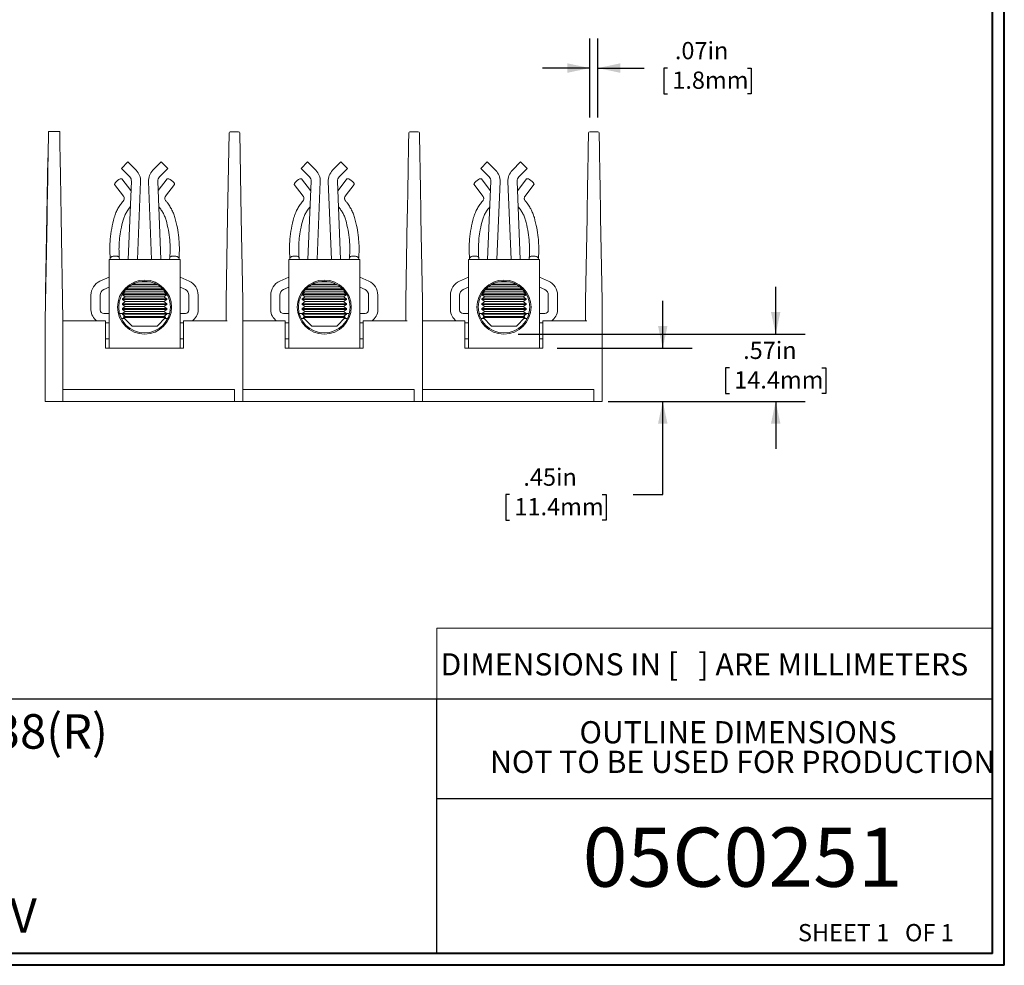
# Model space of a CAD drawing. Units: inches. Extents: x 0.3 to 10.7, y 0.3 to 8.3.
# Drawn here: x 6.5 to 10.6, y 0.3 to 4.3 of the extents above; entities that cross this region are included whole.
import ezdxf

# ---------------------------------------------------------------- set-up
doc = ezdxf.new("R2010")
doc.units = ezdxf.units.IN
doc.header["$MEASUREMENT"] = 0
for name, color, linetype in [('DATA', 7, 'Continuous'), ('DETAIL', 7, 'Continuous'), ('SLD-0', 7, 'Continuous')]:
    doc.layers.add(name, color=color, linetype=linetype)
doc.styles.add('SLDTEXTSTYLE0', font='TXT', dxfattribs={"width": 0.605})
doc.styles.add('SLDTEXTSTYLE2', font='TXT', dxfattribs={"width": 0.564615})
doc.styles.add('SLDTEXTSTYLE3', font='TXT', dxfattribs={"width": 0.520972})
doc.styles.add('SLDTEXTSTYLE7', font='TXT', dxfattribs={"width": 0.5675})
doc.dimstyles.new('SLDDIMSTYLE1', dxfattribs={"dimtxt": 0.07078, "dimasz": 0.094, "dimexe": 0, "dimexo": 0.0625, "dimgap": 0.017695, "dimtad": 0, "dimtih": 1, "dimtoh": 1, "dimlfac": 2, "dimrnd": 1e-09, "dimzin": 12, "dimdsep": 46, "dimtxsty": 'SLDTEXTSTYLE0', "dimsah": 1, "dimcen": 0.09, "dimadec": 0, "dimazin": 3, "dimtfac": 1, "dimtmove": 0, "dimatfit": 0, "dimfxl": 1, "dimfrac": 2, "dimtolj": 1, "dimtzin": 12, "dimarcsym": 0})

# ---------------------------------------------------------------- blocks, each defined once
blk = doc.blocks.new('mm DIM NOTE')
at = {"layer": 'SLD-0', "color": 7, "lineweight": 15}
for p, q in [((0, 0), (0, 0.3)), ((0, 0.3), (2.35, 0.3))]:
    blk.add_line(p, q, dxfattribs=at)
at = {"layer": 'SLD-0', "color": 7, "insert": (0.0157, 0.1945), "char_height": 0.09375, "attachment_point": 1, "style": 'SLDTEXTSTYLE0'}
blk.add_mtext('DIMENSIONS IN [   ] ARE MILLIMETERS', dxfattribs=at)
blk = doc.blocks.new('SW_NOTE_1')
at = {"color": 0, "linetype": 'Continuous', "lineweight": 0, "char_height": 0.145833, "attachment_point": 2}
for s, insert, style in [('21008(R), 21038(R)', (0.8704, 0.188), 'SLDTEXTSTYLE0'), ('100A     250V', (0.8725, -0.5898), 'SLDTEXTSTYLE2')]:
    blk.add_mtext(s, dxfattribs=dict(at, insert=insert, style=style))
blk = doc.blocks.new('SW_NOTE_2')
at = {"color": 0, "linetype": 'Continuous', "lineweight": 0, "char_height": 0.09375, "attachment_point": 2, "style": 'SLDTEXTSTYLE3'}
for s, insert in [('OUTLINE DIMENSIONS', (0.5929, 0.1209)), ('NOT TO BE USED FOR PRODUCTION', (0.6122, -0.0041))]:
    blk.add_mtext(s, dxfattribs=dict(at, insert=insert))
blk = doc.blocks.new('_D_12')
at = {"layer": 'DETAIL', "color": 5}
for p, q in [((9.1855, 2.9377), (9.1855, 3.1377)), ((8.739, 2.9377), (9.3105, 2.9377)), ((8.954, 2.7127), (9.3105, 2.7127)), ((9.1855, 2.319), (9.1855, 2.7127)), ((8.5379, 2.319), (8.5217, 2.319)), ((8.5217, 2.319), (8.5217, 2.2103)), ((8.9295, 2.319), (8.9457, 2.319)), ((8.9457, 2.319), (8.9457, 2.2103)), ((9.0605, 2.319), (9.1855, 2.319)), ((8.5217, 2.2103), (8.5379, 2.2103)), ((8.9457, 2.2103), (8.9295, 2.2103))]:
    blk.add_line(p, q, dxfattribs=at)
for points in [[(9.1855, 2.9377), (9.2055, 3.0317), (9.1655, 3.0317)], [(9.1855, 2.7127), (9.1655, 2.6187), (9.2055, 2.6187)]]:
    blk.add_solid(points, dxfattribs=at)
at = {"layer": 'DETAIL', "color": 5, "char_height": 0.07292, "attachment_point": 1, "style": 'SLDTEXTSTYLE0'}
for s, insert in [('.45in', (8.596, 2.4292, 0.002)), ('11.4mm', (8.5582, 2.3043, 0.002))]:
    blk.add_mtext(s, dxfattribs=dict(at, insert=insert))
blk = doc.blocks.new('_D_13')
at = {"layer": 'DETAIL', "color": 5}
for p, q in [((9.6631, 2.9969), (9.6631, 3.1969)), ((8.574, 2.9969), (9.7881, 2.9969)), ((9.4674, 2.8548), (9.4511, 2.8548)), ((9.4511, 2.8548), (9.4511, 2.7461)), ((9.8589, 2.8548), (9.8751, 2.8548)), ((9.8751, 2.8548), (9.8751, 2.7461)), ((8.954, 2.7127), (9.7881, 2.7127)), ((9.4511, 2.7461), (9.4674, 2.7461)), ((9.6631, 2.7127), (9.6631, 2.5127)), ((9.8751, 2.7461), (9.8589, 2.7461))]:
    blk.add_line(p, q, dxfattribs=at)
for points in [[(9.6631, 2.9969), (9.6831, 3.0909), (9.6431, 3.0909)], [(9.6631, 2.7127), (9.6431, 2.6187), (9.6831, 2.6187)]]:
    blk.add_solid(points, dxfattribs=at)
at = {"layer": 'DETAIL', "color": 5, "char_height": 0.07292, "attachment_point": 1, "style": 'SLDTEXTSTYLE0'}
for s, insert in [('.57in', (9.5254, 2.965, 0.002)), ('14.4mm', (9.4876, 2.8401, 0.002))]:
    blk.add_mtext(s, dxfattribs=dict(at, insert=insert))
blk = doc.blocks.new('_D_14')
at = {"layer": 'DETAIL', "color": 5}
for p, q in [((8.8765, 3.9127), (8.8765, 4.2465)), ((8.9116, 3.9127), (8.9116, 4.2465)), ((8.8765, 4.1215), (8.6765, 4.1215)), ((8.9116, 4.1215), (9.1071, 4.1215)), ((9.2057, 4.1215), (9.1895, 4.1215)), ((9.1895, 4.1215), (9.1895, 4.0128)), ((9.5433, 4.1215), (9.5595, 4.1215)), ((9.5595, 4.1215), (9.5595, 4.0128)), ((9.1895, 4.0128), (9.2057, 4.0128)), ((9.5595, 4.0128), (9.5433, 4.0128))]:
    blk.add_line(p, q, dxfattribs=at)
for points in [[(8.8765, 4.1215), (8.7825, 4.1415), (8.7825, 4.1015)], [(8.9116, 4.1215), (9.0056, 4.1015), (9.0056, 4.1415)]]:
    blk.add_solid(points, dxfattribs=at)
at = {"layer": 'DETAIL', "color": 5, "char_height": 0.07292, "attachment_point": 1, "style": 'SLDTEXTSTYLE0'}
for s, insert in [('.07in', (9.2367, 4.2317, 0.002)), ('1.8mm', (9.2259, 4.1068, 0.002))]:
    blk.add_mtext(s, dxfattribs=dict(at, insert=insert))

msp = doc.modelspace()

# ---------------------------------------------------------------- linework, layer by layer
at = {"color": 7, "linetype": 'Continuous', "lineweight": 40}
for p, q in [((10.6299, 0.3296), (10.6299, 8.1296)), ((10.5799, 0.3796), (10.5799, 8.0796)), ((10.5799, 0.3796), (0.3799, 0.3796)), ((10.6299, 0.3296), (0.3299, 0.3296))]:
    msp.add_line(p, q, dxfattribs=at)
at = {"color": 7, "linetype": 'Continuous', "lineweight": 15}
for p, q in [((6.588, 3.8532), (6.635, 3.8532)), ((7.3452, 3.4907), (7.3515, 3.8478)), ((7.3565, 3.8527), (7.3916, 3.8527)), ((7.3966, 3.8478), (7.4029, 3.4907)), ((8.1165, 3.8527), (8.1516, 3.8527)), ((8.8765, 3.8527), (8.9116, 3.8527)), ((6.5866, 3.7701), (6.5861, 3.7701)), ((6.5757, 3.1752), (6.5856, 3.7401)), ((6.9235, 3.7247), (6.896, 3.6971)), ((6.9587, 3.6896), (6.9235, 3.7247)), ((7.0645, 3.7247), (7.0294, 3.6896)), ((7.0921, 3.6971), (7.0645, 3.7247)), ((7.6835, 3.7247), (7.656, 3.6971)), ((7.7187, 3.6896), (7.6835, 3.7247)), ((7.8245, 3.7247), (7.7894, 3.6896)), ((7.8521, 3.6971), (7.8245, 3.7247)), ((8.4435, 3.7247), (8.416, 3.6971)), ((8.4787, 3.6896), (8.4435, 3.7247)), ((8.5845, 3.7247), (8.5494, 3.6896)), ((8.6121, 3.6971), (8.5845, 3.7247)), ((6.896, 3.6971), (6.9311, 3.662)), ((7.057, 3.662), (7.0921, 3.6971)), ((7.656, 3.6971), (7.6911, 3.662)), ((7.817, 3.662), (7.8521, 3.6971)), ((8.416, 3.6971), (8.4511, 3.662)), ((8.577, 3.662), (8.6121, 3.6971)), ((6.8674, 3.629), (6.905, 3.5801)), ((6.9359, 3.6038), (6.8984, 3.6528)), ((6.9384, 3.6433), (6.925, 3.3127)), ((6.9641, 3.3127), (6.9773, 3.6417)), ((7.0107, 3.6417), (7.024, 3.3127)), ((7.063, 3.3127), (7.0497, 3.6433)), ((7.0897, 3.6528), (7.0522, 3.6038)), ((7.0831, 3.5801), (7.1207, 3.629)), ((7.6274, 3.629), (7.665, 3.5801)), ((7.6959, 3.6038), (7.6584, 3.6528)), ((7.6984, 3.6433), (7.685, 3.3127)), ((7.7241, 3.3127), (7.7373, 3.6417)), ((7.7707, 3.6417), (7.784, 3.3127)), ((7.823, 3.3127), (7.8097, 3.6433)), ((7.8497, 3.6528), (7.8122, 3.6038)), ((7.8431, 3.5801), (7.8807, 3.629)), ((8.3874, 3.629), (8.425, 3.5801)), ((8.4559, 3.6038), (8.4184, 3.6528)), ((8.4584, 3.6433), (8.445, 3.3127)), ((8.4841, 3.3127), (8.4973, 3.6417)), ((8.5307, 3.6417), (8.544, 3.3127)), ((8.583, 3.3127), (8.5697, 3.6433)), ((8.6097, 3.6528), (8.5722, 3.6038)), ((8.6031, 3.5801), (8.6407, 3.629)), ((6.9367, 3.6027), (6.9359, 3.6038)), ((7.0522, 3.6038), (7.0513, 3.6026)), ((7.6967, 3.6027), (7.6959, 3.6038)), ((7.8122, 3.6038), (7.8113, 3.6026)), ((8.4567, 3.6027), (8.4559, 3.6038)), ((8.5722, 3.6038), (8.5713, 3.6026)), ((6.5742, 3.0577), (6.5817, 3.4913)), ((6.6414, 3.4913), (6.6489, 3.0577)), ((6.8656, 3.4887), (6.8657, 3.4895)), ((7.3391, 3.1374), (7.3452, 3.4907)), ((7.4029, 3.4907), (7.409, 3.1374)), ((7.6256, 3.4887), (7.6257, 3.4895)), ((8.0991, 3.1374), (8.1052, 3.4907)), ((8.1629, 3.4907), (8.169, 3.1374)), ((8.3856, 3.4887), (8.3857, 3.4895)), ((8.8591, 3.1374), (8.8652, 3.4907)), ((8.9229, 3.4907), (8.929, 3.1374)), ((6.844, 2.9377), (6.844, 3.3127)), ((6.844, 3.3127), (7.144, 3.3127)), ((6.8484, 3.3177), (6.8489, 3.3127)), ((6.8881, 3.3127), (6.8872, 3.3211)), ((7.1008, 3.3211), (7.1, 3.3127)), ((7.1392, 3.3127), (7.1397, 3.3177)), ((7.144, 3.3127), (7.144, 2.9377)), ((7.604, 2.9377), (7.604, 3.3127)), ((7.604, 3.3127), (7.904, 3.3127)), ((7.6084, 3.3177), (7.6089, 3.3127)), ((7.6481, 3.3127), (7.6472, 3.3211)), ((7.8608, 3.3211), (7.86, 3.3127)), ((7.8992, 3.3127), (7.8997, 3.3177)), ((7.904, 3.3127), (7.904, 2.9377)), ((8.364, 2.9377), (8.364, 3.3127)), ((8.364, 3.3127), (8.664, 3.3127)), ((8.3684, 3.3177), (8.3689, 3.3127)), ((8.4081, 3.3127), (8.4072, 3.3211)), ((8.6208, 3.3211), (8.62, 3.3127)), ((8.6592, 3.3127), (8.6597, 3.3177)), ((8.664, 3.3127), (8.664, 2.9377)), ((6.844, 3.2378), (6.8055, 3.2207)), ((6.9447, 3.2087), (7.0434, 3.2087)), ((6.9682, 3.2174), (7.0199, 3.2174)), ((7.1826, 3.2207), (7.144, 3.2378)), ((7.604, 3.2378), (7.5655, 3.2207)), ((7.7047, 3.2087), (7.8034, 3.2087)), ((7.7282, 3.2174), (7.7799, 3.2174)), ((7.9426, 3.2207), (7.904, 3.2378)), ((8.364, 3.2378), (8.3255, 3.2207)), ((8.4647, 3.2087), (8.5634, 3.2087)), ((8.4882, 3.2174), (8.5399, 3.2174)), ((8.7026, 3.2207), (8.664, 3.2378)), ((6.8214, 3.185), (6.844, 3.1951)), ((6.9127, 3.1759), (6.9003, 3.1672)), ((6.9003, 3.1672), (6.9003, 3.1638)), ((6.9003, 3.1672), (7.0878, 3.1672)), ((6.9083, 3.1789), (6.9127, 3.1759)), ((6.9127, 3.1759), (7.0754, 3.1759)), ((6.9131, 3.1846), (7.075, 3.1846)), ((6.9163, 3.1879), (7.0718, 3.1879)), ((6.9259, 3.1966), (7.0621, 3.1966)), ((6.9385, 3.2053), (7.0495, 3.2053)), ((7.0754, 3.1759), (7.0798, 3.1789)), ((7.0878, 3.1672), (7.0754, 3.1759)), ((7.0878, 3.1638), (7.0878, 3.1672)), ((7.144, 3.1951), (7.1667, 3.185)), ((7.5814, 3.185), (7.604, 3.1951)), ((7.6727, 3.1759), (7.6603, 3.1672)), ((7.6603, 3.1672), (7.6603, 3.1638)), ((7.6603, 3.1672), (7.8478, 3.1672)), ((7.6683, 3.1789), (7.6727, 3.1759)), ((7.6727, 3.1759), (7.8354, 3.1759)), ((7.6731, 3.1846), (7.835, 3.1846)), ((7.6763, 3.1879), (7.8318, 3.1879)), ((7.6859, 3.1966), (7.8221, 3.1966)), ((7.6985, 3.2053), (7.8095, 3.2053)), ((7.8354, 3.1759), (7.8398, 3.1789)), ((7.8478, 3.1672), (7.8354, 3.1759)), ((7.8478, 3.1638), (7.8478, 3.1672)), ((7.904, 3.1951), (7.9267, 3.185)), ((8.3414, 3.185), (8.364, 3.1951)), ((8.4327, 3.1759), (8.4203, 3.1672)), ((8.4203, 3.1672), (8.4203, 3.1638)), ((8.4203, 3.1672), (8.6078, 3.1672)), ((8.4283, 3.1789), (8.4327, 3.1759)), ((8.4327, 3.1759), (8.5954, 3.1759)), ((8.4331, 3.1846), (8.595, 3.1846)), ((8.4363, 3.1879), (8.5918, 3.1879)), ((8.4459, 3.1966), (8.5821, 3.1966)), ((8.4585, 3.2053), (8.5695, 3.2053)), ((8.5954, 3.1759), (8.5998, 3.1789)), ((8.6078, 3.1672), (8.5954, 3.1759)), ((8.6078, 3.1638), (8.6078, 3.1672)), ((8.664, 3.1951), (8.6867, 3.185)), ((6.5757, 3.1452), (6.5752, 3.1452)), ((6.7675, 3.1622), (6.7675, 3.0992)), ((6.8065, 3.0992), (6.8065, 3.1622)), ((6.9003, 3.1638), (6.9127, 3.1551)), ((6.9003, 3.1638), (7.0878, 3.1638)), ((6.9127, 3.1551), (6.9003, 3.1465)), ((6.9003, 3.1465), (6.9003, 3.1431)), ((6.9003, 3.1465), (7.0878, 3.1465)), ((6.9003, 3.1431), (6.9127, 3.1344)), ((6.9003, 3.1431), (7.0878, 3.1431)), ((6.9127, 3.1344), (6.9003, 3.1257)), ((6.9003, 3.1257), (6.9003, 3.1224)), ((6.9003, 3.1257), (7.0878, 3.1257)), ((6.9127, 3.1551), (7.0754, 3.1551)), ((6.9127, 3.1344), (7.0754, 3.1344)), ((7.0754, 3.1551), (7.0878, 3.1638)), ((7.0878, 3.1465), (7.0754, 3.1551)), ((7.0754, 3.1344), (7.0878, 3.1431)), ((7.0878, 3.1257), (7.0754, 3.1344)), ((7.0878, 3.1431), (7.0878, 3.1465)), ((7.0878, 3.1224), (7.0878, 3.1257)), ((7.1815, 3.1622), (7.1815, 3.0992)), ((7.2205, 3.0992), (7.2205, 3.1622)), ((7.339, 3.0527), (7.339, 3.1357)), ((7.409, 3.1357), (7.409, 3.0527)), ((7.5275, 3.1622), (7.5275, 3.0992)), ((7.5665, 3.0992), (7.5665, 3.1622)), ((7.6603, 3.1638), (7.6727, 3.1551)), ((7.6603, 3.1638), (7.8478, 3.1638)), ((7.6727, 3.1551), (7.6603, 3.1465)), ((7.6603, 3.1465), (7.6603, 3.1431)), ((7.6603, 3.1465), (7.8478, 3.1465)), ((7.6603, 3.1431), (7.6727, 3.1344)), ((7.6603, 3.1431), (7.8478, 3.1431)), ((7.6727, 3.1344), (7.6603, 3.1257)), ((7.6603, 3.1257), (7.6603, 3.1224)), ((7.6603, 3.1257), (7.8478, 3.1257)), ((7.6727, 3.1551), (7.8354, 3.1551)), ((7.6727, 3.1344), (7.8354, 3.1344)), ((7.8354, 3.1551), (7.8478, 3.1638)), ((7.8478, 3.1465), (7.8354, 3.1551)), ((7.8354, 3.1344), (7.8478, 3.1431)), ((7.8478, 3.1257), (7.8354, 3.1344)), ((7.8478, 3.1431), (7.8478, 3.1465)), ((7.8478, 3.1224), (7.8478, 3.1257)), ((7.9415, 3.1622), (7.9415, 3.0992)), ((7.9805, 3.0992), (7.9805, 3.1622)), ((8.099, 3.0527), (8.099, 3.1357)), ((8.169, 3.1357), (8.169, 3.0527)), ((8.2875, 3.1622), (8.2875, 3.0992)), ((8.3265, 3.0992), (8.3265, 3.1622)), ((8.4203, 3.1638), (8.4327, 3.1551)), ((8.4203, 3.1638), (8.6078, 3.1638)), ((8.4327, 3.1551), (8.4203, 3.1465)), ((8.4203, 3.1465), (8.4203, 3.1431)), ((8.4203, 3.1465), (8.6078, 3.1465)), ((8.4203, 3.1431), (8.4327, 3.1344)), ((8.4203, 3.1431), (8.6078, 3.1431)), ((8.4327, 3.1344), (8.4203, 3.1257)), ((8.4203, 3.1257), (8.4203, 3.1224)), ((8.4203, 3.1257), (8.6078, 3.1257)), ((8.4327, 3.1551), (8.5954, 3.1551)), ((8.4327, 3.1344), (8.5954, 3.1344)), ((8.5954, 3.1551), (8.6078, 3.1638)), ((8.6078, 3.1465), (8.5954, 3.1551)), ((8.5954, 3.1344), (8.6078, 3.1431)), ((8.6078, 3.1257), (8.5954, 3.1344)), ((8.6078, 3.1431), (8.6078, 3.1465)), ((8.6078, 3.1224), (8.6078, 3.1257)), ((8.7015, 3.1622), (8.7015, 3.0992)), ((8.7405, 3.0992), (8.7405, 3.1622)), ((8.859, 3.0527), (8.859, 3.1357)), ((8.929, 3.1357), (8.929, 2.7127)), ((6.844, 3.0842), (6.8215, 3.0842)), ((6.9003, 3.0842), (6.8882, 3.0842)), ((6.9003, 3.1224), (6.9127, 3.1137)), ((6.9003, 3.1224), (7.0878, 3.1224)), ((6.9127, 3.1137), (6.9003, 3.105)), ((6.9003, 3.105), (6.9003, 3.1016)), ((6.9003, 3.105), (7.0878, 3.105)), ((6.9003, 3.1016), (6.9127, 3.0929)), ((6.9003, 3.1016), (7.0878, 3.1016)), ((6.9127, 3.0929), (6.9003, 3.0843)), ((6.9003, 3.0843), (6.9003, 3.0809)), ((6.9003, 3.0843), (7.0878, 3.0843)), ((6.9127, 3.1137), (7.0754, 3.1137)), ((6.9127, 3.0929), (7.0754, 3.0929)), ((7.0754, 3.1137), (7.0878, 3.1224)), ((7.0878, 3.105), (7.0754, 3.1137)), ((7.0754, 3.0929), (7.0878, 3.1016)), ((7.0878, 3.0843), (7.0754, 3.0929)), ((7.0878, 3.1016), (7.0878, 3.105)), ((7.0878, 3.0809), (7.0878, 3.0843)), ((7.0999, 3.0842), (7.0878, 3.0842)), ((7.1665, 3.0842), (7.144, 3.0842)), ((7.604, 3.0842), (7.5815, 3.0842)), ((7.6603, 3.0842), (7.6482, 3.0842)), ((7.6603, 3.1224), (7.6727, 3.1137)), ((7.6603, 3.1224), (7.8478, 3.1224)), ((7.6727, 3.1137), (7.6603, 3.105)), ((7.6603, 3.105), (7.6603, 3.1016)), ((7.6603, 3.105), (7.8478, 3.105)), ((7.6603, 3.1016), (7.6727, 3.0929)), ((7.6603, 3.1016), (7.8478, 3.1016)), ((7.6727, 3.0929), (7.6603, 3.0843)), ((7.6603, 3.0843), (7.6603, 3.0809)), ((7.6603, 3.0843), (7.8478, 3.0843)), ((7.6727, 3.1137), (7.8354, 3.1137)), ((7.6727, 3.0929), (7.8354, 3.0929)), ((7.8354, 3.1137), (7.8478, 3.1224)), ((7.8478, 3.105), (7.8354, 3.1137)), ((7.8354, 3.0929), (7.8478, 3.1016)), ((7.8478, 3.0843), (7.8354, 3.0929)), ((7.8478, 3.1016), (7.8478, 3.105)), ((7.8478, 3.0809), (7.8478, 3.0843)), ((7.8599, 3.0842), (7.8478, 3.0842)), ((7.9265, 3.0842), (7.904, 3.0842)), ((8.364, 3.0842), (8.3415, 3.0842)), ((8.4203, 3.0842), (8.4082, 3.0842)), ((8.4203, 3.1224), (8.4327, 3.1137)), ((8.4203, 3.1224), (8.6078, 3.1224)), ((8.4327, 3.1137), (8.4203, 3.105)), ((8.4203, 3.105), (8.4203, 3.1016)), ((8.4203, 3.105), (8.6078, 3.105)), ((8.4203, 3.1016), (8.4327, 3.0929)), ((8.4203, 3.1016), (8.6078, 3.1016)), ((8.4327, 3.0929), (8.4203, 3.0843)), ((8.4203, 3.0843), (8.4203, 3.0809)), ((8.4203, 3.0843), (8.6078, 3.0843)), ((8.4327, 3.1137), (8.5954, 3.1137)), ((8.4327, 3.0929), (8.5954, 3.0929)), ((8.5954, 3.1137), (8.6078, 3.1224)), ((8.6078, 3.105), (8.5954, 3.1137)), ((8.5954, 3.0929), (8.6078, 3.1016)), ((8.6078, 3.0843), (8.5954, 3.0929)), ((8.6078, 3.1016), (8.6078, 3.105)), ((8.6078, 3.0809), (8.6078, 3.0843)), ((8.6199, 3.0842), (8.6078, 3.0842)), ((8.6865, 3.0842), (8.664, 3.0842)), ((6.574, 2.7127), (6.574, 3.0577)), ((6.574, 3.0577), (6.5742, 3.0577)), ((6.6489, 3.0577), (6.649, 3.0577)), ((6.649, 2.7627), (6.649, 3.0577)), ((6.649, 3.0527), (6.829, 3.0527)), ((6.649, 2.7627), (6.649, 3.0527)), ((6.829, 2.9377), (6.829, 3.0527)), ((6.829, 3.0452), (6.844, 3.0452)), ((6.8961, 3.0627), (6.9098, 3.0627)), ((6.9003, 3.0809), (6.9127, 3.0722)), ((6.9003, 3.0809), (7.0878, 3.0809)), ((6.9127, 3.0722), (6.9054, 3.0671)), ((6.9054, 3.0671), (6.941, 3.0314)), ((6.9054, 3.0671), (7.0827, 3.0671)), ((6.9127, 3.0722), (7.0754, 3.0722)), ((7.047, 3.0314), (7.0827, 3.0671)), ((7.0754, 3.0722), (7.0878, 3.0809)), ((7.0827, 3.0671), (7.0754, 3.0722)), ((7.0783, 3.0627), (7.0919, 3.0627)), ((7.144, 3.0452), (7.159, 3.0452)), ((7.159, 2.9377), (7.159, 3.0527)), ((7.159, 3.0527), (7.344, 3.0527)), ((7.409, 3.0527), (7.589, 3.0527)), ((7.409, 2.7627), (7.409, 3.0527)), ((7.589, 2.9377), (7.589, 3.0527)), ((7.589, 3.0452), (7.604, 3.0452)), ((7.6561, 3.0627), (7.6698, 3.0627)), ((7.6603, 3.0809), (7.6727, 3.0722)), ((7.6603, 3.0809), (7.8478, 3.0809)), ((7.6727, 3.0722), (7.6654, 3.0671)), ((7.6654, 3.0671), (7.701, 3.0314)), ((7.6654, 3.0671), (7.8427, 3.0671)), ((7.6727, 3.0722), (7.8354, 3.0722)), ((7.807, 3.0314), (7.8427, 3.0671)), ((7.8354, 3.0722), (7.8478, 3.0809)), ((7.8427, 3.0671), (7.8354, 3.0722)), ((7.8383, 3.0627), (7.8519, 3.0627)), ((7.904, 3.0452), (7.919, 3.0452)), ((7.919, 2.9377), (7.919, 3.0527)), ((7.919, 3.0527), (8.104, 3.0527)), ((8.169, 3.0527), (8.349, 3.0527)), ((8.169, 2.7627), (8.169, 3.0527)), ((8.349, 2.9377), (8.349, 3.0527)), ((8.349, 3.0452), (8.364, 3.0452)), ((8.4161, 3.0627), (8.4298, 3.0627)), ((8.4203, 3.0809), (8.4327, 3.0722)), ((8.4203, 3.0809), (8.6078, 3.0809)), ((8.4327, 3.0722), (8.4254, 3.0671)), ((8.4254, 3.0671), (8.461, 3.0314)), ((8.4254, 3.0671), (8.6027, 3.0671)), ((8.4327, 3.0722), (8.5954, 3.0722)), ((8.567, 3.0314), (8.6027, 3.0671)), ((8.5954, 3.0722), (8.6078, 3.0809)), ((8.6027, 3.0671), (8.5954, 3.0722)), ((8.5983, 3.0627), (8.6119, 3.0627)), ((8.664, 3.0452), (8.679, 3.0452)), ((8.679, 2.9377), (8.679, 3.0527)), ((8.679, 3.0527), (8.864, 3.0527)), ((6.941, 3.0314), (7.047, 3.0314)), ((7.701, 3.0314), (7.807, 3.0314)), ((8.461, 3.0314), (8.567, 3.0314)), ((6.844, 2.9777), (6.829, 2.9777)), ((7.159, 2.9777), (7.144, 2.9777)), ((7.604, 2.9777), (7.589, 2.9777)), ((7.919, 2.9777), (7.904, 2.9777)), ((8.364, 2.9777), (8.349, 2.9777)), ((8.679, 2.9777), (8.664, 2.9777)), ((6.829, 2.9377), (7.159, 2.9377)), ((7.589, 2.9377), (7.919, 2.9377)), ((8.349, 2.9377), (8.679, 2.9377)), ((6.649, 2.7627), (6.649, 2.7127)), ((7.374, 2.7627), (6.649, 2.7627)), ((7.374, 2.7627), (7.374, 2.7127)), ((8.134, 2.7627), (7.409, 2.7627)), ((7.409, 2.7627), (7.409, 2.7127)), ((8.134, 2.7627), (8.134, 2.7127)), ((8.894, 2.7627), (8.169, 2.7627)), ((8.169, 2.7627), (8.169, 2.7127)), ((8.894, 2.7627), (8.894, 2.7127)), ((6.574, 2.7127), (6.649, 2.7127)), ((7.374, 2.7127), (6.649, 2.7127)), ((7.374, 2.7127), (7.404, 2.7127)), ((7.409, 2.7127), (7.404, 2.7127)), ((8.134, 2.7127), (7.409, 2.7127)), ((8.134, 2.7127), (8.164, 2.7127)), ((8.169, 2.7127), (8.164, 2.7127)), ((8.894, 2.7127), (8.169, 2.7127)), ((8.894, 2.7127), (8.924, 2.7127)), ((8.929, 2.7127), (8.924, 2.7127))]:
    msp.add_line(p, q, dxfattribs=at)
at = {"color": 7, "linetype": 'Continuous', "lineweight": 30}
for p, q in [((10.5799, 1.4539), (0.3799, 1.4539)), ((8.2299, 0.3796), (8.2299, 1.4539)), ((8.2299, 1.0339), (10.5799, 1.0339))]:
    msp.add_line(p, q, dxfattribs=at)
at = {"color": 7, "linetype": 'Continuous', "lineweight": 15, "flags": 128}
for points in [[(6.5817, 3.4913), (6.5822, 3.5215), (6.5828, 3.5514), (6.5833, 3.5809), (6.5838, 3.6097), (6.5843, 3.6376), (6.5847, 3.6645), (6.5852, 3.6902), (6.5856, 3.7145), (6.586, 3.7372), (6.5864, 3.7583), (6.5867, 3.7775), (6.587, 3.7947), (6.5873, 3.8099), (6.5875, 3.823), (6.5877, 3.8338), (6.5878, 3.8422), (6.588, 3.8483), (6.588, 3.852), (6.588, 3.8532)], [(6.635, 3.8532), (6.6351, 3.852), (6.6351, 3.8483), (6.6352, 3.8422), (6.6354, 3.8338), (6.6356, 3.823), (6.6358, 3.8099), (6.6361, 3.7947), (6.6364, 3.7775), (6.6367, 3.7583), (6.6371, 3.7372), (6.6375, 3.7145), (6.6379, 3.6902), (6.6383, 3.6645), (6.6388, 3.6376), (6.6393, 3.6097), (6.6398, 3.5809), (6.6403, 3.5514), (6.6408, 3.5215), (6.6414, 3.4913)], [(8.1052, 3.4907), (8.1057, 3.5205), (8.1063, 3.5501), (8.1068, 3.5791), (8.1073, 3.6075), (8.1077, 3.6351), (8.1082, 3.6616), (8.1086, 3.6869), (8.1091, 3.7109), (8.1095, 3.7333), (8.1098, 3.7541), (8.1101, 3.7731), (8.1104, 3.7901), (8.1107, 3.8051), (8.1109, 3.818), (8.1111, 3.8286), (8.1113, 3.837), (8.1114, 3.843), (8.1114, 3.8466), (8.1115, 3.8478)], [(8.1566, 3.8478), (8.1566, 3.8466), (8.1567, 3.843), (8.1568, 3.837), (8.157, 3.8286), (8.1571, 3.818), (8.1574, 3.8051), (8.1576, 3.7901), (8.1579, 3.7731), (8.1583, 3.7541), (8.1586, 3.7333), (8.159, 3.7109), (8.1594, 3.6869), (8.1599, 3.6616), (8.1603, 3.6351), (8.1608, 3.6075), (8.1613, 3.5791), (8.1618, 3.5501), (8.1623, 3.5205), (8.1629, 3.4907)], [(8.8652, 3.4907), (8.8657, 3.5205), (8.8663, 3.5501), (8.8668, 3.5791), (8.8673, 3.6075), (8.8677, 3.6351), (8.8682, 3.6616), (8.8686, 3.6869), (8.8691, 3.7109), (8.8695, 3.7333), (8.8698, 3.7541), (8.8701, 3.7731), (8.8704, 3.7901), (8.8707, 3.8051), (8.8709, 3.818), (8.8711, 3.8286), (8.8713, 3.837), (8.8714, 3.843), (8.8714, 3.8466), (8.8715, 3.8478)], [(8.9166, 3.8478), (8.9166, 3.8466), (8.9167, 3.843), (8.9168, 3.837), (8.917, 3.8286), (8.9171, 3.818), (8.9174, 3.8051), (8.9176, 3.7901), (8.9179, 3.7731), (8.9183, 3.7541), (8.9186, 3.7333), (8.919, 3.7109), (8.9194, 3.6869), (8.9199, 3.6616), (8.9203, 3.6351), (8.9208, 3.6075), (8.9213, 3.5791), (8.9218, 3.5501), (8.9223, 3.5205), (8.9229, 3.4907)], [(6.5856, 3.7401), (6.5857, 3.746), (6.5858, 3.7516), (6.5859, 3.7568), (6.5859, 3.7613), (6.586, 3.765), (6.586, 3.7678), (6.5861, 3.7695), (6.5861, 3.7701)], [(6.8674, 3.629), (6.867, 3.6306), (6.8679, 3.6338), (6.8707, 3.6379), (6.8749, 3.6423), (6.8801, 3.6466), (6.8857, 3.6502), (6.8909, 3.6527), (6.8951, 3.6537), (6.8979, 3.6533), (6.8984, 3.6528)], [(7.1207, 3.629), (7.1211, 3.6306), (7.1202, 3.6338), (7.1174, 3.6379), (7.1131, 3.6423), (7.108, 3.6466), (7.1024, 3.6502), (7.0972, 3.6527), (7.093, 3.6537), (7.0902, 3.6533), (7.0897, 3.6528)], [(7.6274, 3.629), (7.627, 3.6306), (7.6279, 3.6338), (7.6307, 3.6379), (7.6349, 3.6423), (7.6401, 3.6466), (7.6457, 3.6502), (7.6509, 3.6527), (7.6551, 3.6537), (7.6579, 3.6533), (7.6584, 3.6528)], [(7.8807, 3.629), (7.8811, 3.6306), (7.8802, 3.6338), (7.8774, 3.6379), (7.8731, 3.6423), (7.868, 3.6466), (7.8624, 3.6502), (7.8572, 3.6527), (7.853, 3.6537), (7.8502, 3.6533), (7.8497, 3.6528)], [(8.3874, 3.629), (8.387, 3.6306), (8.3879, 3.6338), (8.3907, 3.6379), (8.3949, 3.6423), (8.4001, 3.6466), (8.4057, 3.6502), (8.4109, 3.6527), (8.4151, 3.6537), (8.4179, 3.6533), (8.4184, 3.6528)], [(8.6407, 3.629), (8.6411, 3.6306), (8.6402, 3.6338), (8.6374, 3.6379), (8.6331, 3.6423), (8.628, 3.6466), (8.6224, 3.6502), (8.6172, 3.6527), (8.613, 3.6537), (8.6102, 3.6533), (8.6097, 3.6528)], [(6.5752, 3.1452), (6.5752, 3.1458), (6.5752, 3.1475), (6.5753, 3.1502), (6.5753, 3.154), (6.5754, 3.1585), (6.5755, 3.1637), (6.5756, 3.1693), (6.5757, 3.1752)], [(6.9086, 3.075), (6.907, 3.0712), (6.9043, 3.0627)], [(7.0838, 3.0627), (7.081, 3.0712), (7.0795, 3.075)], [(7.6686, 3.075), (7.667, 3.0712), (7.6643, 3.0627)], [(7.8438, 3.0627), (7.841, 3.0712), (7.8395, 3.075)], [(8.4286, 3.075), (8.427, 3.0712), (8.4243, 3.0627)], [(8.6038, 3.0627), (8.601, 3.0712), (8.5995, 3.075)]]:
    msp.add_lwpolyline(points, dxfattribs=at)
at = {"color": 7, "linetype": 'Continuous', "lineweight": 15}
for centre, radius in [((6.994, 3.1112), 0.1143), ((6.994, 3.1112), 0.1093), ((7.754, 3.1112), 0.1142), ((7.754, 3.1112), 0.1093), ((8.514, 3.1112), 0.1143), ((8.514, 3.1112), 0.1092)]:
    msp.add_circle(centre, radius, dxfattribs=at)
for centre, radius, start, end in [((7.3565, 3.8477), 0.005, 90, 179), ((7.3916, 3.8477), 0.005, 1, 90), ((8.1165, 3.8477), 0.005, 90, 179), ((8.1516, 3.8477), 0.005, 1, 90), ((8.8765, 3.8477), 0.005, 90, 179), ((8.9116, 3.8477), 0.005, 1, 90), ((6.9134, 3.6443), 0.064, 357.6888, 45.0014), ((7.0747, 3.6443), 0.064, 134.9986, 182.3112), ((7.6734, 3.6443), 0.064, 357.6888, 45.0014), ((7.8347, 3.6443), 0.064, 134.9986, 182.3112), ((8.4334, 3.6443), 0.064, 357.6888, 45.0014), ((8.5947, 3.6443), 0.064, 134.9986, 182.3112), ((6.9134, 3.6443), 0.025, 357.6888, 45.0014), ((7.0747, 3.6443), 0.025, 134.9986, 182.3112), ((7.6734, 3.6443), 0.025, 357.6888, 45.0014), ((7.8347, 3.6443), 0.025, 134.9986, 182.3112), ((8.4334, 3.6443), 0.025, 357.6888, 45.0014), ((8.5947, 3.6443), 0.025, 134.9986, 182.3112), ((6.8315, 3.1622), 0.064, 114.0327, 180), ((7.1565, 3.1622), 0.064, 0, 65.9673), ((7.5915, 3.1622), 0.064, 114.0327, 180), ((7.9165, 3.1622), 0.064, 0, 65.9673), ((8.3515, 3.1622), 0.064, 114.0327, 180), ((8.6765, 3.1622), 0.064, 0, 65.9673), ((6.8315, 3.1622), 0.025, 114.0327, 180), ((7.1565, 3.1622), 0.025, 0, 65.9673), ((7.5915, 3.1622), 0.025, 114.0327, 180), ((7.9165, 3.1622), 0.025, 0, 65.9673), ((8.3515, 3.1622), 0.025, 114.0327, 180), ((8.6765, 3.1622), 0.025, 0, 65.9673), ((7.434, 3.1357), 0.095, 179, 180), ((7.314, 3.1357), 0.095, 0, 1), ((8.194, 3.1357), 0.095, 179, 180), ((8.074, 3.1357), 0.095, 0, 1), ((8.954, 3.1357), 0.095, 179, 180), ((8.834, 3.1357), 0.095, 0, 1), ((6.8215, 3.0992), 0.054, 180, 239.4416), ((6.8215, 3.0992), 0.015, 180, 270), ((7.1665, 3.0992), 0.015, 270, 0), ((7.1665, 3.0992), 0.054, 300.5584, 0), ((7.5815, 3.0992), 0.054, 180, 239.4416), ((7.5815, 3.0992), 0.015, 180, 270), ((7.9265, 3.0992), 0.015, 270, 0), ((7.9265, 3.0992), 0.054, 300.5584, 0), ((8.3415, 3.0992), 0.054, 180, 239.4416), ((8.3415, 3.0992), 0.015, 180, 270), ((8.6865, 3.0992), 0.015, 270, 0), ((8.6865, 3.0992), 0.054, 300.5584, 0)]:
    msp.add_arc(centre, radius, start, end, dxfattribs=at)
for points, knots in [([(6.9043, 3.5606), (6.902, 3.5578), (6.8955, 3.55), (6.8861, 3.5364), (6.8768, 3.5194), (6.8701, 3.5037), (6.867, 3.4936), (6.8657, 3.4895)], [0, 0, 0, 0, 0.130999, 0.368318, 0.605509, 0.842417, 1, 1, 1, 1]), ([(6.905, 3.5801), (6.9054, 3.5795), (6.9068, 3.5775), (6.9083, 3.5736), (6.9084, 3.5685), (6.907, 3.564), (6.905, 3.5615), (6.9043, 3.5606)], [0, 0, 0, 0, 0.091097, 0.331526, 0.58363, 0.85006, 1, 1, 1, 1]), ([(7.0837, 3.5606), (7.0833, 3.5611), (7.0817, 3.5631), (7.08, 3.5669), (7.0795, 3.5719), (7.0806, 3.5765), (7.0824, 3.5791), (7.0831, 3.5801)], [0, 0, 0, 0, 0.091049, 0.328342, 0.576914, 0.841752, 1, 1, 1, 1]), ([(7.1224, 3.4895), (7.1213, 3.4929), (7.1185, 3.5024), (7.1122, 3.5175), (7.1031, 3.5344), (7.0935, 3.5488), (7.0865, 3.5572), (7.0837, 3.5606)], [0, 0, 0, 0, 0.13133, 0.3675, 0.603829, 0.840375, 1, 1, 1, 1]), ([(7.6643, 3.5606), (7.662, 3.5578), (7.6555, 3.55), (7.6461, 3.5364), (7.6368, 3.5194), (7.6301, 3.5037), (7.627, 3.4936), (7.6257, 3.4895)], [0, 0, 0, 0, 0.130999, 0.368318, 0.605509, 0.842417, 1, 1, 1, 1]), ([(7.665, 3.5801), (7.6654, 3.5795), (7.6668, 3.5775), (7.6683, 3.5736), (7.6684, 3.5685), (7.667, 3.564), (7.665, 3.5615), (7.6643, 3.5606)], [0, 0, 0, 0, 0.091097, 0.331526, 0.58363, 0.85006, 1, 1, 1, 1]), ([(7.8437, 3.5606), (7.8433, 3.5611), (7.8417, 3.5631), (7.84, 3.5669), (7.8395, 3.5719), (7.8406, 3.5765), (7.8424, 3.5791), (7.8431, 3.5801)], [0, 0, 0, 0, 0.091049, 0.328342, 0.576914, 0.841752, 1, 1, 1, 1]), ([(7.8824, 3.4895), (7.8813, 3.4929), (7.8785, 3.5024), (7.8722, 3.5175), (7.8631, 3.5344), (7.8535, 3.5488), (7.8465, 3.5572), (7.8437, 3.5606)], [0, 0, 0, 0, 0.13133, 0.3675, 0.603829, 0.840375, 1, 1, 1, 1]), ([(8.4243, 3.5606), (8.422, 3.5578), (8.4155, 3.55), (8.4061, 3.5364), (8.3968, 3.5194), (8.3901, 3.5037), (8.387, 3.4936), (8.3857, 3.4895)], [0, 0, 0, 0, 0.1309991, 0.3683181, 0.6055085, 0.8424172, 1, 1, 1, 1]), ([(8.425, 3.5801), (8.4254, 3.5795), (8.4268, 3.5775), (8.4283, 3.5736), (8.4284, 3.5685), (8.427, 3.564), (8.425, 3.5615), (8.4243, 3.5606)], [0, 0, 0, 0, 0.091097, 0.331526, 0.58363, 0.85006, 1, 1, 1, 1]), ([(8.6037, 3.5606), (8.6033, 3.5611), (8.6017, 3.5631), (8.6, 3.5669), (8.5995, 3.5719), (8.6006, 3.5765), (8.6024, 3.5791), (8.6031, 3.5801)], [0, 0, 0, 0, 0.09105, 0.328343, 0.576915, 0.841752, 1, 1, 1, 1]), ([(8.6424, 3.4895), (8.6413, 3.4929), (8.6385, 3.5024), (8.6322, 3.5175), (8.6231, 3.5344), (8.6135, 3.5488), (8.6065, 3.5572), (8.6037, 3.5606)], [0, 0, 0, 0, 0.131331, 0.3675, 0.603829, 0.840375, 1, 1, 1, 1]), ([(6.9032, 3.4788), (6.904, 3.4815), (6.9065, 3.4895), (6.912, 3.5025), (6.9203, 3.5175), (6.928, 3.5282), (6.9328, 3.5338), (6.9338, 3.535)], [0, 0, 0, 0, 0.131041, 0.396532, 0.661815, 0.926624, 1, 1, 1, 1]), ([(7.0542, 3.535), (7.0561, 3.5328), (7.0616, 3.5262), (7.0697, 3.5144), (7.0776, 3.4993), (7.0824, 3.4873), (7.0844, 3.4804), (7.0849, 3.4788)], [0, 0, 0, 0, 0.131352, 0.394956, 0.658949, 0.923479, 1, 1, 1, 1]), ([(7.6632, 3.4788), (7.664, 3.4815), (7.6665, 3.4895), (7.672, 3.5025), (7.6803, 3.5175), (7.688, 3.5282), (7.6928, 3.5338), (7.6938, 3.535)], [0, 0, 0, 0, 0.1310412, 0.3965316, 0.6618148, 0.9266244, 1, 1, 1, 1]), ([(7.8142, 3.535), (7.8161, 3.5328), (7.8216, 3.5262), (7.8297, 3.5144), (7.8376, 3.4993), (7.8424, 3.4873), (7.8444, 3.4804), (7.8449, 3.4788)], [0, 0, 0, 0, 0.131352, 0.394956, 0.658949, 0.923479, 1, 1, 1, 1]), ([(8.4232, 3.4788), (8.424, 3.4815), (8.4265, 3.4895), (8.432, 3.5025), (8.4403, 3.5175), (8.448, 3.5282), (8.4528, 3.5338), (8.4538, 3.535)], [0, 0, 0, 0, 0.1310411, 0.3965313, 0.6618146, 0.9266244, 1, 1, 1, 1]), ([(8.5742, 3.535), (8.5761, 3.5328), (8.5816, 3.5262), (8.5897, 3.5144), (8.5976, 3.4993), (8.6024, 3.4873), (8.6044, 3.4804), (8.6049, 3.4788)], [0, 0, 0, 0, 0.131352, 0.394956, 0.658949, 0.923479, 1, 1, 1, 1]), ([(6.8657, 3.4895), (6.8618, 3.4742), (6.8542, 3.4443), (6.8483, 3.4), (6.8462, 3.3579), (6.8477, 3.3309), (6.8484, 3.3177)], [0, 0, 0, 0, 0.2717082, 0.5307536, 0.7727451, 1, 1, 1, 1]), ([(6.8872, 3.321), (6.8868, 3.3284), (6.8858, 3.3448), (6.8859, 3.3718), (6.8881, 3.4037), (6.8933, 3.4401), (6.8998, 3.4655), (6.9032, 3.4789)], [0, 0, 0, 0, 0.138723, 0.309161, 0.5092, 0.740486, 1, 1, 1, 1]), ([(7.0849, 3.4789), (7.0884, 3.4648), (7.0955, 3.4373), (7.1008, 3.3964), (7.1028, 3.3578), (7.1015, 3.333), (7.1008, 3.321)], [0, 0, 0, 0, 0.272906, 0.532112, 0.774412, 1, 1, 1, 1]), ([(7.1397, 3.3177), (7.1402, 3.3258), (7.1413, 3.3437), (7.1412, 3.3732), (7.1388, 3.4079), (7.1331, 3.4474), (7.1261, 3.4749), (7.1224, 3.4895)], [0, 0, 0, 0, 0.139348, 0.311138, 0.510335, 0.7416, 1, 1, 1, 1]), ([(7.6257, 3.4895), (7.6218, 3.4742), (7.6142, 3.4443), (7.6083, 3.4), (7.6062, 3.3579), (7.6077, 3.3309), (7.6084, 3.3177)], [0, 0, 0, 0, 0.271708, 0.530754, 0.772745, 1, 1, 1, 1]), ([(7.6472, 3.321), (7.6468, 3.3284), (7.6458, 3.3448), (7.6459, 3.3718), (7.6481, 3.4037), (7.6533, 3.4401), (7.6598, 3.4655), (7.6632, 3.4789)], [0, 0, 0, 0, 0.138723, 0.309161, 0.5092, 0.740486, 1, 1, 1, 1]), ([(7.8449, 3.4789), (7.8484, 3.4648), (7.8555, 3.4373), (7.8608, 3.3964), (7.8628, 3.3578), (7.8615, 3.333), (7.8608, 3.321)], [0, 0, 0, 0, 0.272906, 0.532112, 0.774412, 1, 1, 1, 1]), ([(7.8997, 3.3177), (7.9002, 3.3258), (7.9013, 3.3437), (7.9012, 3.3732), (7.8988, 3.4079), (7.8931, 3.4474), (7.8861, 3.4749), (7.8824, 3.4895)], [0, 0, 0, 0, 0.139348, 0.311138, 0.510335, 0.7416, 1, 1, 1, 1]), ([(8.3857, 3.4895), (8.3818, 3.4742), (8.3742, 3.4443), (8.3683, 3.4), (8.3662, 3.3579), (8.3677, 3.3309), (8.3684, 3.3177)], [0, 0, 0, 0, 0.271708, 0.530754, 0.772745, 1, 1, 1, 1]), ([(8.4072, 3.321), (8.4068, 3.3284), (8.4058, 3.3448), (8.4059, 3.3718), (8.4081, 3.4037), (8.4133, 3.4401), (8.4198, 3.4655), (8.4232, 3.4789)], [0, 0, 0, 0, 0.138723, 0.309161, 0.5092, 0.740486, 1, 1, 1, 1]), ([(8.6049, 3.4789), (8.6084, 3.4648), (8.6155, 3.4373), (8.6208, 3.3964), (8.6228, 3.3578), (8.6215, 3.333), (8.6208, 3.321)], [0, 0, 0, 0, 0.272906, 0.532112, 0.774412, 1, 1, 1, 1]), ([(8.6597, 3.3177), (8.6602, 3.3258), (8.6613, 3.3437), (8.6612, 3.3732), (8.6588, 3.4079), (8.6531, 3.4474), (8.6461, 3.4749), (8.6424, 3.4895)], [0, 0, 0, 0, 0.139348, 0.311138, 0.510335, 0.7416, 1, 1, 1, 1]), ([(6.8872, 3.3211), (6.887, 3.3217), (6.8867, 3.3232), (6.8839, 3.3251), (6.8795, 3.3265), (6.8741, 3.3272), (6.8678, 3.3272), (6.8615, 3.3263), (6.8561, 3.3248), (6.8517, 3.3227), (6.8489, 3.3203), (6.8485, 3.3187), (6.8484, 3.3179)], [0, 0, 0, 0, 0.080428, 0.196046, 0.28745, 0.388255, 0.494513, 0.600771, 0.701575, 0.792979, 0.908597, 1, 1, 1, 1]), ([(7.1009, 3.3211), (7.1011, 3.3217), (7.1014, 3.3232), (7.1042, 3.3251), (7.1086, 3.3265), (7.114, 3.3272), (7.1203, 3.3272), (7.1266, 3.3263), (7.132, 3.3248), (7.1363, 3.3227), (7.1392, 3.3203), (7.1395, 3.3187), (7.1397, 3.3179)], [0, 0, 0, 0, 0.080428, 0.196046, 0.28745, 0.388255, 0.494513, 0.600771, 0.701575, 0.79298, 0.908597, 1, 1, 1, 1]), ([(7.6472, 3.3211), (7.647, 3.3217), (7.6467, 3.3232), (7.6439, 3.3251), (7.6395, 3.3265), (7.6341, 3.3272), (7.6278, 3.3272), (7.6215, 3.3263), (7.6161, 3.3248), (7.6117, 3.3227), (7.6089, 3.3203), (7.6085, 3.3187), (7.6084, 3.3179)], [0, 0, 0, 0, 0.0804279, 0.1960457, 0.2874503, 0.3882547, 0.4945127, 0.6007706, 0.7015751, 0.7929795, 0.9085966, 1, 1, 1, 1]), ([(7.8609, 3.3211), (7.8611, 3.3217), (7.8614, 3.3232), (7.8642, 3.3251), (7.8686, 3.3265), (7.874, 3.3272), (7.8803, 3.3272), (7.8866, 3.3263), (7.892, 3.3248), (7.8963, 3.3227), (7.8992, 3.3203), (7.8995, 3.3187), (7.8997, 3.3179)], [0, 0, 0, 0, 0.080428, 0.196046, 0.28745, 0.388255, 0.494513, 0.600771, 0.701575, 0.792979, 0.908597, 1, 1, 1, 1]), ([(8.4072, 3.3211), (8.407, 3.3217), (8.4067, 3.3232), (8.4039, 3.3251), (8.3995, 3.3265), (8.3941, 3.3272), (8.3878, 3.3272), (8.3815, 3.3263), (8.3761, 3.3248), (8.3717, 3.3227), (8.3689, 3.3203), (8.3685, 3.3187), (8.3684, 3.3179)], [0, 0, 0, 0, 0.080428, 0.196046, 0.28745, 0.388256, 0.494512, 0.600771, 0.701575, 0.79298, 0.908597, 1, 1, 1, 1]), ([(8.6209, 3.3211), (8.6211, 3.3217), (8.6214, 3.3232), (8.6242, 3.3251), (8.6286, 3.3265), (8.634, 3.3272), (8.6403, 3.3272), (8.6466, 3.3263), (8.652, 3.3248), (8.6563, 3.3227), (8.6592, 3.3203), (8.6595, 3.3187), (8.6597, 3.3179)], [0, 0, 0, 0, 0.0804279, 0.196046, 0.2874501, 0.3882545, 0.4945138, 0.6007707, 0.7015753, 0.7929799, 0.9085963, 1, 1, 1, 1])]:
    msp.add_open_spline(points, degree=3, knots=knots, dxfattribs=at)

# ---------------------------------------------------------------- block references
at = {"color": 7, "linetype": 'Continuous', "lineweight": 0}
for name, p in [('SW_NOTE_1', (5.1057, 1.2029)), ('SW_NOTE_2', (8.9113, 1.2405))]:
    msp.add_blockref(name, p, dxfattribs=at)
at = {"layer": 'DATA'}
msp.add_blockref('mm DIM NOTE', (8.2299, 1.4539), dxfattribs=at)

# ---------------------------------------------------------------- texts
at = {"color": 7, "linetype": 'Continuous', "lineweight": 0}
for s, insert, char_height, attachment_point, style in [('05C0251', (9.5235, 0.9117), 0.25, 2, 'SLDTEXTSTYLE0'), ('SHEET 1   OF 1', (9.7572, 0.504), 0.072917, 1, 'SLDTEXTSTYLE7')]:
    msp.add_mtext(s, dxfattribs=dict(at, insert=insert, char_height=char_height, attachment_point=attachment_point, style=style))

# ---------------------------------------------------------------- dimensions: what is measured, and where the dimension line sits
at = {"layer": 'DETAIL', "color": 5}
dim = msp.add_linear_dim(base=(8.9116, 4.1215), p1=(8.8765, 3.8527), p2=(8.9116, 3.8527), dimstyle='SLDDIMSTYLE1', dxfattribs=at)
dim.commit()
dim.dimension.update_dxf_attribs({"geometry": '_D_14', "text_midpoint": (9.3745, 4.1215), "dimtype": 160})
for base, p2, picture, middle in [((9.6631, 2.9969), (8.514, 2.9969), '_D_13', (9.6631, 2.8548)), ((9.1855, 2.9377), (8.679, 2.9377), '_D_12', (9.1855, 2.319))]:
    dim = msp.add_linear_dim(base=base, p1=(8.894, 2.7127), p2=p2, angle=90, dimstyle='SLDDIMSTYLE1', dxfattribs=at)
    dim.commit()
    dim.dimension.update_dxf_attribs({"geometry": picture, "text_midpoint": middle, "dimtype": 160})

doc.saveas('drawing.dxf')
